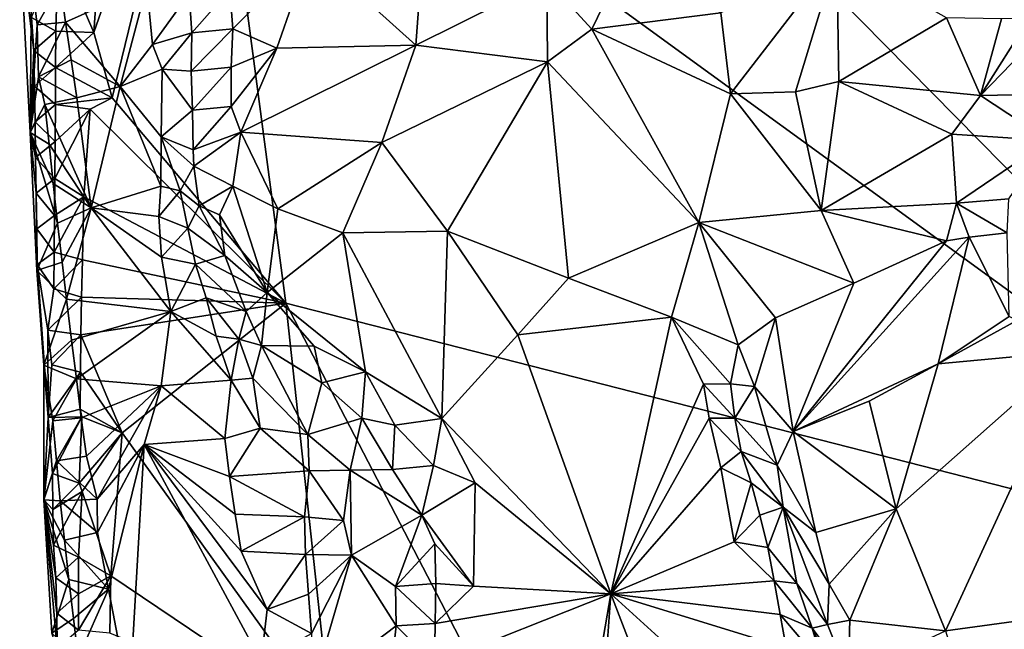
# Model space of a CAD drawing. Units: metres. Extents: x 27 to 29, y -10.7 to 8.7.
# Drawn here: x 27.4 to 28, y -3.2 to -2.8 of the extents above; entities that cross this region are included whole.
import ezdxf

# ---------------------------------------------------------------- set-up
doc = ezdxf.new("R2010")
doc.units = ezdxf.units.M

msp = doc.modelspace()

# ---------------------------------------------------------------- linework, layer by layer
at = {"layer": '3'}
for points in [[(28.1979, -3.14587, -1.42476), (27.46513, -2.11295, -1.41132), (27.65553, -1.22887, -1.41374)], [(28.1979, -3.14587, -1.42476), (27.65553, -1.22887, -1.41374), (28.16481, -2.12706, -1.42247)], [(27.47091, -2.4086, -1.41136), (27.46513, -2.11295, -1.41132), (28.1979, -3.14587, -1.42476)], [(27.48851, -2.63003, -1.41129), (27.47091, -2.4086, -1.41136), (28.1979, -3.14587, -1.42476)], [(27.42252, -2.81881, -1.41011), (27.43245, -2.67584, -1.41202), (27.48851, -2.63003, -1.41129)], [(27.43327, -2.85676, -1.41068), (27.42252, -2.81881, -1.41011), (27.48851, -2.63003, -1.41129)], [(27.53426, -2.97604, -1.41394), (27.43327, -2.85676, -1.41068), (27.48851, -2.63003, -1.41129)], [(27.53426, -2.97604, -1.41394), (27.48851, -2.63003, -1.41129), (28.1979, -3.14587, -1.42476)], [(27.42252, -2.81881, -1.41011), (27.4019, -2.77054, -1.40574), (27.43245, -2.67584, -1.41202)], [(27.54877, -2.77111, -1.17074), (27.6098, -2.82624, -1.14136), (27.61929, -2.69813, -1.16505)], [(27.61929, -2.69813, -1.16505), (27.6098, -2.82624, -1.14136), (27.68594, -2.78821, -1.12215)], [(27.68594, -2.78821, -1.12215), (27.712, -2.81684, -1.10707), (27.74209, -2.75477, -1.10716)], [(27.74209, -2.75477, -1.10716), (27.712, -2.81684, -1.10707), (27.78704, -2.80744, -1.07137)], [(27.38632, -2.78684, -1.2635), (27.37945, -2.76317, -1.3097), (27.38553, -2.87691, -1.28063)], [(27.38553, -2.87691, -1.28063), (27.37945, -2.76317, -1.3097), (27.38777, -2.8292, -1.37344)], [(27.37945, -2.76317, -1.3097), (27.38641, -2.80998, -1.37927), (27.38777, -2.8292, -1.37344)], [(27.40039, -2.81793, -1.4015), (27.38641, -2.80998, -1.37927), (27.4019, -2.77054, -1.40574)], [(27.40039, -2.81793, -1.4015), (27.4019, -2.77054, -1.40574), (27.42252, -2.81881, -1.41011)], [(27.50162, -2.79375, -1.19214), (27.50328, -2.81669, -1.18272), (27.54877, -2.77111, -1.17074)], [(27.54877, -2.77111, -1.17074), (27.50328, -2.81669, -1.18272), (27.529, -2.82783, -1.16368)], [(27.54877, -2.77111, -1.17074), (27.529, -2.82783, -1.16368), (27.6098, -2.82624, -1.14136)], [(27.78704, -2.80744, -1.07137), (27.79262, -2.85453, -1.06642), (27.85459, -2.77423, -1.03914)], [(27.85459, -2.77423, -1.03914), (27.79262, -2.85453, -1.06642), (27.8305, -2.85327, -1.04094)], [(27.8305, -2.85327, -1.04094), (27.85559, -2.84732, -1.02223), (27.85459, -2.77423, -1.03914)], [(27.85459, -2.77423, -1.03914), (27.85559, -2.84732, -1.02223), (27.91822, -2.81023, -0.99127)], [(27.38632, -2.78684, -1.2635), (27.38553, -2.87691, -1.28063), (27.38954, -2.8144, -1.26005)], [(27.38632, -2.78684, -1.2635), (27.38954, -2.8144, -1.26005), (27.40295, -2.79033, -1.24767)], [(27.40295, -2.79033, -1.24767), (27.38954, -2.8144, -1.26005), (27.40599, -2.81269, -1.2473)], [(27.40295, -2.79033, -1.24767), (27.40599, -2.81269, -1.2473), (27.45346, -2.79138, -1.24748)], [(27.45346, -2.79138, -1.24748), (27.40599, -2.81269, -1.2473), (27.4378, -2.85025, -1.24839)], [(27.45346, -2.79138, -1.24748), (27.4378, -2.85025, -1.24839), (27.45662, -2.82582, -1.24316)], [(27.45346, -2.79138, -1.24748), (27.45662, -2.82582, -1.24316), (27.47794, -2.79614, -1.2201)], [(27.68594, -2.78821, -1.12215), (27.6098, -2.82624, -1.14136), (27.68634, -2.83577, -1.11646)], [(27.68594, -2.78821, -1.12215), (27.68634, -2.83577, -1.11646), (27.712, -2.81684, -1.10707)], [(27.47794, -2.79614, -1.2201), (27.45662, -2.82582, -1.24316), (27.47959, -2.81893, -1.21071)], [(27.47794, -2.79614, -1.2201), (27.47959, -2.81893, -1.21071), (27.50162, -2.79375, -1.19214)], [(27.50162, -2.79375, -1.19214), (27.47959, -2.81893, -1.21071), (27.50328, -2.81669, -1.18272)], [(27.38777, -2.8292, -1.37344), (27.38641, -2.80998, -1.37927), (27.40039, -2.81793, -1.4015)], [(27.78704, -2.80744, -1.07137), (27.712, -2.81684, -1.10707), (27.79262, -2.85453, -1.06642)], [(27.85559, -2.84732, -1.02223), (27.93811, -2.85535, -0.96168), (27.91822, -2.81023, -0.99127)], [(27.91822, -2.81023, -0.99127), (27.93811, -2.85535, -0.96168), (27.95023, -2.81089, -0.96881)], [(27.95023, -2.81089, -0.96881), (27.93811, -2.85535, -0.96168), (27.96659, -2.8104, -0.95675)], [(27.93811, -2.85535, -0.96168), (27.9803, -2.81181, -0.94658), (27.96659, -2.8104, -0.95675)], [(27.38954, -2.8144, -1.26005), (27.38553, -2.87691, -1.28063), (27.39048, -2.84448, -1.25989)], [(27.38954, -2.8144, -1.26005), (27.39048, -2.84448, -1.25989), (27.40599, -2.81269, -1.2473)], [(27.40599, -2.81269, -1.2473), (27.39048, -2.84448, -1.25989), (27.40929, -2.83473, -1.24786)], [(27.40599, -2.81269, -1.2473), (27.40929, -2.83473, -1.24786), (27.4378, -2.85025, -1.24839)], [(27.93811, -2.85535, -0.96168), (28.02726, -2.85369, -0.8986), (27.9803, -2.81181, -0.94658)], [(27.40034, -2.83922, -1.40018), (27.38777, -2.8292, -1.37344), (27.40039, -2.81793, -1.4015)], [(27.40034, -2.83922, -1.40018), (27.40039, -2.81793, -1.4015), (27.42252, -2.81881, -1.41011)], [(27.43327, -2.85676, -1.41068), (27.40034, -2.83922, -1.40018), (27.42252, -2.81881, -1.41011)], [(27.47959, -2.81893, -1.21071), (27.45662, -2.82582, -1.24316), (27.46229, -2.84001, -1.24155)], [(27.46229, -2.84001, -1.24155), (27.47909, -2.84119, -1.20092), (27.47959, -2.81893, -1.21071)], [(27.47959, -2.81893, -1.21071), (27.47909, -2.84119, -1.20092), (27.50328, -2.81669, -1.18272)], [(27.47909, -2.84119, -1.20092), (27.5024, -2.83889, -1.17321), (27.50328, -2.81669, -1.18272)], [(27.50328, -2.81669, -1.18272), (27.5024, -2.83889, -1.17321), (27.529, -2.82783, -1.16368)], [(27.712, -2.81684, -1.10707), (27.68634, -2.83577, -1.11646), (27.77426, -2.92924, -1.0786)], [(27.712, -2.81684, -1.10707), (27.77426, -2.92924, -1.0786), (27.79262, -2.85453, -1.06642)], [(27.45662, -2.82582, -1.24316), (27.4378, -2.85025, -1.24839), (27.46229, -2.84001, -1.24155)], [(27.529, -2.82783, -1.16368), (27.50797, -2.87666, -1.15928), (27.6098, -2.82624, -1.14136)], [(27.6098, -2.82624, -1.14136), (27.50797, -2.87666, -1.15928), (27.58991, -2.88276, -1.13925)], [(27.6098, -2.82624, -1.14136), (27.58991, -2.88276, -1.13925), (27.68634, -2.83577, -1.11646)], [(27.38553, -2.87691, -1.28063), (27.38777, -2.8292, -1.37344), (27.3881, -2.84991, -1.37087)], [(27.3881, -2.84991, -1.37087), (27.38777, -2.8292, -1.37344), (27.40034, -2.83922, -1.40018)], [(27.5024, -2.83889, -1.17321), (27.5024, -2.86173, -1.16654), (27.529, -2.82783, -1.16368)], [(27.529, -2.82783, -1.16368), (27.5024, -2.86173, -1.16654), (27.50797, -2.87666, -1.15928)], [(27.4002, -2.86062, -1.39912), (27.3881, -2.84991, -1.37087), (27.40034, -2.83922, -1.40018)], [(27.40929, -2.83473, -1.24786), (27.39048, -2.84448, -1.25989), (27.41268, -2.85677, -1.24792)], [(27.4002, -2.86062, -1.39912), (27.40034, -2.83922, -1.40018), (27.43327, -2.85676, -1.41068)], [(27.40929, -2.83473, -1.24786), (27.41268, -2.85677, -1.24792), (27.4378, -2.85025, -1.24839)], [(27.47909, -2.84119, -1.20092), (27.47995, -2.86402, -1.19491), (27.5024, -2.83889, -1.17321)], [(27.5024, -2.83889, -1.17321), (27.47995, -2.86402, -1.19491), (27.5024, -2.86173, -1.16654)], [(27.62818, -2.93433, -1.13209), (27.68634, -2.83577, -1.11646), (27.58991, -2.88276, -1.13925)], [(27.68634, -2.83577, -1.11646), (27.62818, -2.93433, -1.13209), (27.69854, -2.96161, -1.11335)], [(27.68634, -2.83577, -1.11646), (27.69854, -2.96161, -1.11335), (27.77426, -2.92924, -1.0786)], [(27.39048, -2.84448, -1.25989), (27.38553, -2.87691, -1.28063), (27.39414, -2.86061, -1.25646)], [(27.39048, -2.84448, -1.25989), (27.39414, -2.86061, -1.25646), (27.41268, -2.85677, -1.24792)], [(27.46229, -2.84001, -1.24155), (27.4378, -2.85025, -1.24839), (27.46173, -2.87949, -1.24051)], [(27.46229, -2.84001, -1.24155), (27.46173, -2.87949, -1.24051), (27.47995, -2.86402, -1.19491)], [(27.47909, -2.84119, -1.20092), (27.46229, -2.84001, -1.24155), (27.47995, -2.86402, -1.19491)], [(27.38553, -2.87691, -1.28063), (27.3881, -2.84991, -1.37087), (27.38841, -2.87065, -1.36838)], [(27.38841, -2.87065, -1.36838), (27.3881, -2.84991, -1.37087), (27.4002, -2.86062, -1.39912)], [(27.41268, -2.85677, -1.24792), (27.42105, -2.92078, -1.24719), (27.4378, -2.85025, -1.24839)], [(27.42105, -2.92078, -1.24719), (27.46156, -2.90802, -1.24186), (27.4378, -2.85025, -1.24839)], [(27.4378, -2.85025, -1.24839), (27.46156, -2.90802, -1.24186), (27.46173, -2.87949, -1.24051)], [(27.8305, -2.85327, -1.04094), (27.84548, -2.92234, -1.03533), (27.85559, -2.84732, -1.02223)], [(27.85559, -2.84732, -1.02223), (27.84548, -2.92234, -1.03533), (27.92141, -2.87787, -0.97272)], [(27.93811, -2.85535, -0.96168), (27.85559, -2.84732, -1.02223), (27.92141, -2.87787, -0.97272)], [(27.77426, -2.92924, -1.0786), (27.84548, -2.92234, -1.03533), (27.79262, -2.85453, -1.06642)], [(27.79262, -2.85453, -1.06642), (27.84548, -2.92234, -1.03533), (27.8305, -2.85327, -1.04094)], [(27.93811, -2.85535, -0.96168), (27.92141, -2.87787, -0.97272), (27.9778, -2.88156, -0.93719)], [(27.93811, -2.85535, -0.96168), (27.9778, -2.88156, -0.93719), (28.02726, -2.85369, -0.8986)], [(27.39414, -2.86061, -1.25646), (27.38553, -2.87691, -1.28063), (27.39651, -2.88364, -1.25479)], [(27.40001, -2.8821, -1.39822), (27.38841, -2.87065, -1.36838), (27.4002, -2.86062, -1.39912)], [(27.41268, -2.85677, -1.24792), (27.39414, -2.86061, -1.25646), (27.42105, -2.92078, -1.24719)], [(27.39414, -2.86061, -1.25646), (27.39651, -2.88364, -1.25479), (27.42105, -2.92078, -1.24719)], [(27.40001, -2.8821, -1.39822), (27.4002, -2.86062, -1.39912), (27.42042, -2.86337, -1.41028)], [(27.42042, -2.86337, -1.41028), (27.4002, -2.86062, -1.39912), (27.43327, -2.85676, -1.41068)], [(27.53426, -2.97604, -1.41394), (27.42042, -2.86337, -1.41028), (27.43327, -2.85676, -1.41068)], [(27.47995, -2.86402, -1.19491), (27.48037, -2.88695, -1.19166), (27.5024, -2.86173, -1.16654)], [(27.5024, -2.86173, -1.16654), (27.48037, -2.88695, -1.19166), (27.50797, -2.87666, -1.15928)], [(27.39981, -2.90359, -1.39735), (27.40001, -2.8821, -1.39822), (27.42042, -2.86337, -1.41028)], [(27.41684, -2.91438, -1.40997), (27.39981, -2.90359, -1.39735), (27.42042, -2.86337, -1.41028)], [(27.53426, -2.97604, -1.41394), (27.41684, -2.91438, -1.40997), (27.42042, -2.86337, -1.41028)], [(27.47995, -2.86402, -1.19491), (27.46173, -2.87949, -1.24051), (27.48037, -2.88695, -1.19166)], [(27.38553, -2.87691, -1.28063), (27.38841, -2.87065, -1.36838), (27.3887, -2.89144, -1.36596)], [(27.3887, -2.89144, -1.36596), (27.38841, -2.87065, -1.36838), (27.40001, -2.8821, -1.39822)], [(27.38898, -2.91223, -1.36356), (27.38937, -2.95707, -1.27435), (27.38553, -2.87691, -1.28063)], [(27.38553, -2.87691, -1.28063), (27.39894, -2.90661, -1.25323), (27.39651, -2.88364, -1.25479)], [(27.38898, -2.91223, -1.36356), (27.38553, -2.87691, -1.28063), (27.3887, -2.89144, -1.36596)], [(27.38553, -2.87691, -1.28063), (27.38937, -2.95707, -1.27435), (27.40142, -2.92954, -1.25175)], [(27.39894, -2.90661, -1.25323), (27.38553, -2.87691, -1.28063), (27.40142, -2.92954, -1.25175)], [(27.48037, -2.88695, -1.19166), (27.48061, -2.89644, -1.19228), (27.50797, -2.87666, -1.15928)], [(27.48061, -2.89644, -1.19228), (27.5033, -2.90805, -1.16049), (27.50797, -2.87666, -1.15928)], [(27.5033, -2.90805, -1.16049), (27.52956, -2.92135, -1.14871), (27.50797, -2.87666, -1.15928)], [(27.52956, -2.92135, -1.14871), (27.58991, -2.88276, -1.13925), (27.50797, -2.87666, -1.15928)], [(27.92141, -2.87787, -0.97272), (27.84548, -2.92234, -1.03533), (27.92405, -2.91794, -0.98445)], [(27.9778, -2.88156, -0.93719), (27.92141, -2.87787, -0.97272), (27.92405, -2.91794, -0.98445)], [(27.39981, -2.90359, -1.39735), (27.3887, -2.89144, -1.36596), (27.40001, -2.8821, -1.39822)], [(27.39651, -2.88364, -1.25479), (27.39894, -2.90661, -1.25323), (27.42105, -2.92078, -1.24719)], [(27.46156, -2.90802, -1.24186), (27.47281, -2.91086, -1.22514), (27.46173, -2.87949, -1.24051)], [(27.47281, -2.91086, -1.22514), (27.48061, -2.89644, -1.19228), (27.46173, -2.87949, -1.24051)], [(27.46173, -2.87949, -1.24051), (27.48061, -2.89644, -1.19228), (27.48037, -2.88695, -1.19166)], [(27.58991, -2.88276, -1.13925), (27.52956, -2.92135, -1.14871), (27.56728, -2.93531, -1.14154)], [(27.56728, -2.93531, -1.14154), (27.62818, -2.93433, -1.13209), (27.58991, -2.88276, -1.13925)], [(27.9778, -2.88156, -0.93719), (27.92405, -2.91794, -0.98445), (27.95442, -2.91538, -0.96648)], [(27.39981, -2.90359, -1.39735), (27.38898, -2.91223, -1.36356), (27.3887, -2.89144, -1.36596)], [(27.48061, -2.89644, -1.19228), (27.47281, -2.91086, -1.22514), (27.48386, -2.91957, -1.19112)], [(27.48061, -2.89644, -1.19228), (27.48386, -2.91957, -1.19112), (27.5033, -2.90805, -1.16049)], [(27.39962, -2.92508, -1.39647), (27.38898, -2.91223, -1.36356), (27.39981, -2.90359, -1.39735)], [(27.39894, -2.90661, -1.25323), (27.40142, -2.92954, -1.25175), (27.42105, -2.92078, -1.24719)], [(27.39962, -2.92508, -1.39647), (27.39981, -2.90359, -1.39735), (27.41684, -2.91438, -1.40997)], [(27.38937, -2.95707, -1.27435), (27.38898, -2.91223, -1.36356), (27.38933, -2.93291, -1.36093)], [(27.38933, -2.93291, -1.36093), (27.38898, -2.91223, -1.36356), (27.39962, -2.92508, -1.39647)], [(27.46156, -2.90802, -1.24186), (27.42105, -2.92078, -1.24719), (27.46028, -2.92565, -1.24353)], [(27.46156, -2.90802, -1.24186), (27.46028, -2.92565, -1.24353), (27.47281, -2.91086, -1.22514)], [(27.47281, -2.91086, -1.22514), (27.46028, -2.92565, -1.24353), (27.47716, -2.93259, -1.22756)], [(27.47281, -2.91086, -1.22514), (27.47716, -2.93259, -1.22756), (27.48386, -2.91957, -1.19112)], [(27.49556, -2.9247, -1.16736), (27.5033, -2.90805, -1.16049), (27.48386, -2.91957, -1.19112)], [(27.5033, -2.90805, -1.16049), (27.49556, -2.9247, -1.16736), (27.52329, -2.96999, -1.16018)], [(27.5033, -2.90805, -1.16049), (27.52329, -2.96999, -1.16018), (27.52956, -2.92135, -1.14871)], [(27.39949, -2.94647, -1.39537), (27.39962, -2.92508, -1.39647), (27.41684, -2.91438, -1.40997)], [(27.41591, -2.95085, -1.40984), (27.39949, -2.94647, -1.39537), (27.41684, -2.91438, -1.40997)], [(27.41591, -2.95085, -1.40984), (27.41684, -2.91438, -1.40997), (27.53426, -2.97604, -1.41394)], [(27.92405, -2.91794, -0.98445), (27.84548, -2.92234, -1.03533), (27.91823, -2.93988, -0.99317)], [(27.92405, -2.91794, -0.98445), (27.91823, -2.93988, -0.99317), (27.93144, -2.93784, -0.9818)], [(27.92405, -2.91794, -0.98445), (27.95354, -2.93524, -0.96388), (27.95442, -2.91538, -0.96648)], [(27.92405, -2.91794, -0.98445), (27.93144, -2.93784, -0.9818), (27.95354, -2.93524, -0.96388)], [(27.39949, -2.94647, -1.39537), (27.38933, -2.93291, -1.36093), (27.39962, -2.92508, -1.39647)], [(27.40142, -2.92954, -1.25175), (27.40407, -2.95228, -1.25059), (27.42105, -2.92078, -1.24719)], [(27.40407, -2.95228, -1.25059), (27.4066, -2.97386, -1.24929), (27.42105, -2.92078, -1.24719)], [(27.42105, -2.92078, -1.24719), (27.4066, -2.97386, -1.24929), (27.46733, -2.98094, -1.24543)], [(27.46028, -2.92565, -1.24353), (27.42105, -2.92078, -1.24719), (27.46187, -2.94939, -1.24487)], [(27.46187, -2.94939, -1.24487), (27.42105, -2.92078, -1.24719), (27.46733, -2.98094, -1.24543)], [(27.48386, -2.91957, -1.19112), (27.47716, -2.93259, -1.22756), (27.49879, -2.94839, -1.17041)], [(27.48386, -2.91957, -1.19112), (27.49879, -2.94839, -1.17041), (27.49556, -2.9247, -1.16736)], [(27.49556, -2.9247, -1.16736), (27.49879, -2.94839, -1.17041), (27.52329, -2.96999, -1.16018)], [(27.52956, -2.92135, -1.14871), (27.52329, -2.96999, -1.16018), (27.56728, -2.93531, -1.14154)], [(27.77426, -2.92924, -1.0786), (27.86433, -2.96451, -1.03294), (27.84548, -2.92234, -1.03533)], [(27.84548, -2.92234, -1.03533), (27.86433, -2.96451, -1.03294), (27.91823, -2.93988, -0.99317)], [(27.40142, -2.92954, -1.25175), (27.38937, -2.95707, -1.27435), (27.40407, -2.95228, -1.25059)], [(27.46028, -2.92565, -1.24353), (27.46187, -2.94939, -1.24487), (27.47716, -2.93259, -1.22756)], [(27.69854, -2.96161, -1.11335), (27.75841, -2.98426, -1.09365), (27.77426, -2.92924, -1.0786)], [(27.77426, -2.92924, -1.0786), (27.75841, -2.98426, -1.09365), (27.79714, -3.00036, -1.07749)], [(27.77426, -2.92924, -1.0786), (27.79714, -3.00036, -1.07749), (27.81885, -2.98458, -1.06122)], [(27.86433, -2.96451, -1.03294), (27.77426, -2.92924, -1.0786), (27.81885, -2.98458, -1.06122)], [(27.38937, -2.95707, -1.27435), (27.38933, -2.93291, -1.36093), (27.38952, -2.95365, -1.35842)], [(27.38952, -2.95365, -1.35842), (27.38933, -2.93291, -1.36093), (27.39949, -2.94647, -1.39537)], [(27.47716, -2.93259, -1.22756), (27.46187, -2.94939, -1.24487), (27.48164, -2.95339, -1.23206)], [(27.47716, -2.93259, -1.22756), (27.48164, -2.95339, -1.23206), (27.49879, -2.94839, -1.17041)], [(27.56728, -2.93531, -1.14154), (27.52329, -2.96999, -1.16018), (27.58046, -3.01602, -1.15421)], [(27.56728, -2.93531, -1.14154), (27.62496, -3.04318, -1.14458), (27.62818, -2.93433, -1.13209)], [(27.56728, -2.93531, -1.14154), (27.58046, -3.01602, -1.15421), (27.62496, -3.04318, -1.14458)], [(27.62818, -2.93433, -1.13209), (27.62496, -3.04318, -1.14458), (27.66905, -2.99456, -1.12518)], [(27.69854, -2.96161, -1.11335), (27.62818, -2.93433, -1.13209), (27.66905, -2.99456, -1.12518)], [(27.93144, -2.93784, -0.9818), (27.9547, -2.98377, -0.93139), (27.95354, -2.93524, -0.96388)], [(27.91823, -2.93988, -0.99317), (27.82908, -3.05067, -1.03468), (27.93144, -2.93784, -0.9818)], [(27.82908, -3.05067, -1.03468), (27.91338, -3.01141, -0.9687), (27.93144, -2.93784, -0.9818)], [(27.86433, -2.96451, -1.03294), (27.82908, -3.05067, -1.03468), (27.91823, -2.93988, -0.99317)], [(27.93144, -2.93784, -0.9818), (27.91338, -3.01141, -0.9687), (27.9547, -2.98377, -0.93139)], [(27.39939, -2.96782, -1.3942), (27.38952, -2.95365, -1.35842), (27.39949, -2.94647, -1.39537)], [(27.39939, -2.96782, -1.3942), (27.39949, -2.94647, -1.39537), (27.41591, -2.95085, -1.40984)], [(27.40407, -2.95228, -1.25059), (27.38937, -2.95707, -1.27435), (27.4066, -2.97386, -1.24929)], [(27.39593, -3.04257, -1.3886), (27.38937, -2.95707, -1.27435), (27.38952, -2.95365, -1.35842)], [(27.39593, -3.04257, -1.3886), (27.38952, -2.95365, -1.35842), (27.39574, -2.99175, -1.39341)], [(27.39574, -2.99175, -1.39341), (27.38952, -2.95365, -1.35842), (27.39939, -2.96782, -1.3942)], [(27.41547, -2.97271, -1.40976), (27.39939, -2.96782, -1.3942), (27.41591, -2.95085, -1.40984)], [(27.41547, -2.97271, -1.40976), (27.41591, -2.95085, -1.40984), (27.53426, -2.97604, -1.41394)], [(27.46187, -2.94939, -1.24487), (27.46733, -2.98094, -1.24543), (27.48164, -2.95339, -1.23206)], [(27.48164, -2.95339, -1.23206), (27.46733, -2.98094, -1.24543), (27.48782, -2.97306, -1.23712)], [(27.49879, -2.94839, -1.17041), (27.48164, -2.95339, -1.23206), (27.51113, -2.98092, -1.17994)], [(27.48164, -2.95339, -1.23206), (27.48782, -2.97306, -1.23712), (27.51113, -2.98092, -1.17994)], [(27.49879, -2.94839, -1.17041), (27.51113, -2.98092, -1.17994), (27.52329, -2.96999, -1.16018)], [(27.38937, -2.95707, -1.27435), (27.39593, -3.04257, -1.3886), (27.3934, -3.01216, -1.26671)], [(27.38937, -2.95707, -1.27435), (27.3934, -3.01216, -1.26671), (27.4066, -2.97386, -1.24929)], [(27.69854, -2.96161, -1.11335), (27.66905, -2.99456, -1.12518), (27.75841, -2.98426, -1.09365)], [(27.81885, -2.98458, -1.06122), (27.82908, -3.05067, -1.03468), (27.86433, -2.96451, -1.03294)], [(27.39574, -2.99175, -1.39341), (27.39939, -2.96782, -1.3942), (27.41547, -2.97271, -1.40976)], [(27.51113, -2.98092, -1.17994), (27.52011, -3.00079, -1.18796), (27.52329, -2.96999, -1.16018)], [(27.52329, -2.96999, -1.16018), (27.52011, -3.00079, -1.18796), (27.55075, -3.00117, -1.16166)], [(27.52329, -2.96999, -1.16018), (27.55075, -3.00117, -1.16166), (27.58046, -3.01602, -1.15421)], [(27.4066, -2.97386, -1.24929), (27.3934, -3.01216, -1.26671), (27.40963, -2.99754, -1.24883)], [(27.41505, -2.99452, -1.40958), (27.39574, -2.99175, -1.39341), (27.41547, -2.97271, -1.40976)], [(27.4066, -2.97386, -1.24929), (27.40963, -2.99754, -1.24883), (27.46733, -2.98094, -1.24543)], [(27.41505, -2.99452, -1.40958), (27.41547, -2.97271, -1.40976), (27.53426, -2.97604, -1.41394)], [(27.43897, -3.05156, -1.41194), (27.41505, -2.99452, -1.40958), (27.53426, -2.97604, -1.41394)], [(27.43897, -3.05156, -1.41194), (27.53426, -2.97604, -1.41394), (27.5607, -3.22099, -1.41416)], [(27.46733, -2.98094, -1.24543), (27.49374, -2.99527, -1.24127), (27.48782, -2.97306, -1.23712)], [(27.48782, -2.97306, -1.23712), (27.49374, -2.99527, -1.24127), (27.50688, -2.99704, -1.21795)], [(27.51113, -2.98092, -1.17994), (27.48782, -2.97306, -1.23712), (27.50688, -2.99704, -1.21795)], [(27.5607, -3.22099, -1.41416), (27.53426, -2.97604, -1.41394), (27.83709, -3.55957, -1.42048)], [(27.83709, -3.55957, -1.42048), (27.53426, -2.97604, -1.41394), (28.1979, -3.14587, -1.42476)], [(27.40963, -2.99754, -1.24883), (27.41239, -3.02018, -1.24808), (27.46733, -2.98094, -1.24543)], [(27.46733, -2.98094, -1.24543), (27.41239, -3.02018, -1.24808), (27.4618, -3.02423, -1.24884)], [(27.46733, -2.98094, -1.24543), (27.4618, -3.02423, -1.24884), (27.50249, -3.0209, -1.24296)], [(27.49374, -2.99527, -1.24127), (27.46733, -2.98094, -1.24543), (27.50249, -3.0209, -1.24296)], [(27.51113, -2.98092, -1.17994), (27.50688, -2.99704, -1.21795), (27.52011, -3.00079, -1.18796)], [(27.66905, -2.99456, -1.12518), (27.72311, -3.14511, -1.14379), (27.75841, -2.98426, -1.09365)], [(27.75841, -2.98426, -1.09365), (27.72311, -3.14511, -1.14379), (27.77692, -3.02324, -1.0961)], [(27.75841, -2.98426, -1.09365), (27.77692, -3.02324, -1.0961), (27.79273, -3.02295, -1.08372)], [(27.79714, -3.00036, -1.07749), (27.75841, -2.98426, -1.09365), (27.79273, -3.02295, -1.08372)], [(27.79714, -3.00036, -1.07749), (27.80672, -3.02456, -1.06517), (27.81885, -2.98458, -1.06122)], [(27.80672, -3.02456, -1.06517), (27.82908, -3.05067, -1.03468), (27.81885, -2.98458, -1.06122)], [(27.9547, -2.98377, -0.93139), (27.91338, -3.01141, -0.9687), (27.95923, -2.98611, -0.92557)], [(27.95923, -2.98611, -0.92557), (27.91338, -3.01141, -0.9687), (27.99249, -3.00393, -0.88857)], [(27.39593, -3.04257, -1.3886), (27.39574, -2.99175, -1.39341), (27.39823, -3.01192, -1.3949)], [(27.39823, -3.01192, -1.3949), (27.39574, -2.99175, -1.39341), (27.41505, -2.99452, -1.40958)], [(27.40963, -2.99754, -1.24883), (27.3934, -3.01216, -1.26671), (27.41239, -3.02018, -1.24808)], [(27.41472, -3.01621, -1.40915), (27.39823, -3.01192, -1.3949), (27.41505, -2.99452, -1.40958)], [(27.41472, -3.01621, -1.40915), (27.41505, -2.99452, -1.40958), (27.43897, -3.05156, -1.41194)], [(27.49374, -2.99527, -1.24127), (27.50249, -3.0209, -1.24296), (27.50688, -2.99704, -1.21795)], [(27.50688, -2.99704, -1.21795), (27.50249, -3.0209, -1.24296), (27.51495, -3.01968, -1.23107)], [(27.50688, -2.99704, -1.21795), (27.51495, -3.01968, -1.23107), (27.52011, -3.00079, -1.18796)], [(27.62496, -3.04318, -1.14458), (27.72311, -3.14511, -1.14379), (27.66905, -2.99456, -1.12518)], [(27.52011, -3.00079, -1.18796), (27.51495, -3.01968, -1.23107), (27.54705, -3.05244, -1.22631)], [(27.52011, -3.00079, -1.18796), (27.54705, -3.05244, -1.22631), (27.55509, -3.02236, -1.16447)], [(27.55075, -3.00117, -1.16166), (27.52011, -3.00079, -1.18796), (27.55509, -3.02236, -1.16447)], [(27.55075, -3.00117, -1.16166), (27.55509, -3.02236, -1.16447), (27.58046, -3.01602, -1.15421)], [(27.79273, -3.02295, -1.08372), (27.80672, -3.02456, -1.06517), (27.79714, -3.00036, -1.07749)], [(27.91338, -3.01141, -0.9687), (27.88904, -3.09561, -0.99957), (27.99249, -3.00393, -0.88857)], [(27.99249, -3.00393, -0.88857), (27.88904, -3.09561, -0.99957), (27.91775, -3.16647, -0.97827)], [(27.91775, -3.16647, -0.97827), (28.07103, -3.1457, -0.81586), (27.99249, -3.00393, -0.88857)], [(27.3934, -3.01216, -1.26671), (27.39593, -3.04257, -1.3886), (27.3935, -3.09033, -1.28192)], [(27.3934, -3.01216, -1.26671), (27.3935, -3.09033, -1.28192), (27.39875, -3.04449, -1.25954)], [(27.3934, -3.01216, -1.26671), (27.39875, -3.04449, -1.25954), (27.41239, -3.02018, -1.24808)], [(27.39593, -3.04257, -1.3886), (27.39823, -3.01192, -1.3949), (27.41472, -3.01621, -1.40915)], [(27.41452, -3.03771, -1.40829), (27.39593, -3.04257, -1.3886), (27.41472, -3.01621, -1.40915)], [(27.41452, -3.03771, -1.40829), (27.41472, -3.01621, -1.40915), (27.43897, -3.05156, -1.41194)], [(27.58046, -3.01602, -1.15421), (27.55509, -3.02236, -1.16447), (27.57837, -3.04298, -1.16351)], [(27.57837, -3.04298, -1.16351), (27.59758, -3.04711, -1.16249), (27.58046, -3.01602, -1.15421)], [(27.58046, -3.01602, -1.15421), (27.59758, -3.04711, -1.16249), (27.62496, -3.04318, -1.14458)], [(27.87328, -3.03302, -1.00402), (27.91338, -3.01141, -0.9687), (27.82908, -3.05067, -1.03468)], [(27.87328, -3.03302, -1.00402), (27.88904, -3.09561, -0.99957), (27.91338, -3.01141, -0.9687)], [(27.41239, -3.02018, -1.24808), (27.39875, -3.04449, -1.25954), (27.41528, -3.04269, -1.24742)], [(27.41239, -3.02018, -1.24808), (27.41528, -3.04269, -1.24742), (27.4618, -3.02423, -1.24884)], [(27.4618, -3.02423, -1.24884), (27.49876, -3.05476, -1.25214), (27.50249, -3.0209, -1.24296)], [(27.50249, -3.0209, -1.24296), (27.49876, -3.05476, -1.25214), (27.51935, -3.04869, -1.24579)], [(27.50249, -3.0209, -1.24296), (27.51935, -3.04869, -1.24579), (27.51495, -3.01968, -1.23107)], [(27.51495, -3.01968, -1.23107), (27.51935, -3.04869, -1.24579), (27.54705, -3.05244, -1.22631)], [(27.55509, -3.02236, -1.16447), (27.54705, -3.05244, -1.22631), (27.57837, -3.04298, -1.16351)], [(27.41528, -3.04269, -1.24742), (27.41828, -3.06508, -1.24695), (27.4618, -3.02423, -1.24884)], [(27.4618, -3.02423, -1.24884), (27.41828, -3.06508, -1.24695), (27.42456, -3.09006, -1.24572)], [(27.45176, -3.05834, -1.24914), (27.4618, -3.02423, -1.24884), (27.42456, -3.09006, -1.24572)], [(27.4618, -3.02423, -1.24884), (27.45176, -3.05834, -1.24914), (27.49876, -3.05476, -1.25214)], [(27.77692, -3.02324, -1.0961), (27.72311, -3.14511, -1.14379), (27.78029, -3.04298, -1.10108)], [(27.79273, -3.02295, -1.08372), (27.77692, -3.02324, -1.0961), (27.79528, -3.04301, -1.08734)], [(27.77692, -3.02324, -1.0961), (27.78029, -3.04298, -1.10108), (27.79528, -3.04301, -1.08734)], [(27.79273, -3.02295, -1.08372), (27.79528, -3.04301, -1.08734), (27.80672, -3.02456, -1.06517)], [(27.80672, -3.02456, -1.06517), (27.79528, -3.04301, -1.08734), (27.81991, -3.07022, -1.04829)], [(27.80672, -3.02456, -1.06517), (27.81991, -3.07022, -1.04829), (27.82908, -3.05067, -1.03468)], [(27.87328, -3.03302, -1.00402), (27.82908, -3.05067, -1.03468), (27.88904, -3.09561, -0.99957)], [(27.41562, -3.04219, -1.409), (27.39593, -3.04257, -1.3886), (27.41452, -3.03771, -1.40829)], [(27.41562, -3.04219, -1.409), (27.41452, -3.03771, -1.40829), (27.43897, -3.05156, -1.41194)], [(27.3935, -3.09033, -1.28192), (27.39593, -3.04257, -1.3886), (27.39856, -3.07505, -1.38936)], [(27.39875, -3.04449, -1.25954), (27.3935, -3.09033, -1.28192), (27.40082, -3.06782, -1.25733)], [(27.39856, -3.07505, -1.38936), (27.39593, -3.04257, -1.3886), (27.41562, -3.04219, -1.409)], [(27.41404, -3.08081, -1.40682), (27.39856, -3.07505, -1.38936), (27.41562, -3.04219, -1.409)], [(27.39875, -3.04449, -1.25954), (27.40082, -3.06782, -1.25733), (27.41528, -3.04269, -1.24742)], [(27.41528, -3.04269, -1.24742), (27.40082, -3.06782, -1.25733), (27.41828, -3.06508, -1.24695)], [(27.41404, -3.08081, -1.40682), (27.41562, -3.04219, -1.409), (27.43897, -3.05156, -1.41194)], [(27.54705, -3.05244, -1.22631), (27.57159, -3.07317, -1.21588), (27.57837, -3.04298, -1.16351)], [(27.57837, -3.04298, -1.16351), (27.57159, -3.07317, -1.21588), (27.59621, -3.07286, -1.18419)], [(27.57837, -3.04298, -1.16351), (27.59621, -3.07286, -1.18419), (27.59758, -3.04711, -1.16249)], [(27.59758, -3.04711, -1.16249), (27.61997, -3.07046, -1.15889), (27.62496, -3.04318, -1.14458)], [(27.62496, -3.04318, -1.14458), (27.61997, -3.07046, -1.15889), (27.6443, -3.08052, -1.1502)], [(27.62496, -3.04318, -1.14458), (27.6443, -3.08052, -1.1502), (27.72311, -3.14511, -1.14379)], [(27.78029, -3.04298, -1.10108), (27.72311, -3.14511, -1.14379), (27.78716, -3.07176, -1.11007)], [(27.78029, -3.04298, -1.10108), (27.78716, -3.07176, -1.11007), (27.79883, -3.06226, -1.09382)], [(27.79528, -3.04301, -1.08734), (27.78029, -3.04298, -1.10108), (27.79883, -3.06226, -1.09382)], [(27.79528, -3.04301, -1.08734), (27.79883, -3.06226, -1.09382), (27.81991, -3.07022, -1.04829)], [(27.49876, -3.05476, -1.25214), (27.50144, -3.0768, -1.25756), (27.51935, -3.04869, -1.24579)], [(27.51935, -3.04869, -1.24579), (27.50144, -3.0768, -1.25756), (27.54768, -3.07363, -1.242)], [(27.54705, -3.05244, -1.22631), (27.51935, -3.04869, -1.24579), (27.54768, -3.07363, -1.242)], [(27.59758, -3.04711, -1.16249), (27.59621, -3.07286, -1.18419), (27.61997, -3.07046, -1.15889)], [(27.81991, -3.07022, -1.04829), (27.84222, -3.10939, -1.03453), (27.82908, -3.05067, -1.03468)], [(27.82908, -3.05067, -1.03468), (27.84222, -3.10939, -1.03453), (27.88904, -3.09561, -0.99957)], [(27.41579, -3.08551, -1.40835), (27.41404, -3.08081, -1.40682), (27.43897, -3.05156, -1.41194)], [(27.43247, -3.13456, -1.41118), (27.41579, -3.08551, -1.40835), (27.43897, -3.05156, -1.41194)], [(27.5607, -3.22099, -1.41416), (27.43247, -3.13456, -1.41118), (27.43897, -3.05156, -1.41194)], [(27.49876, -3.05476, -1.25214), (27.45176, -3.05834, -1.24914), (27.50144, -3.0768, -1.25756)], [(27.54705, -3.05244, -1.22631), (27.54768, -3.07363, -1.242), (27.57159, -3.07317, -1.21588)], [(27.42473, -3.10938, -1.24681), (27.45176, -3.05834, -1.24914), (27.42456, -3.09006, -1.24572)], [(27.45176, -3.05834, -1.24914), (27.42473, -3.10938, -1.24681), (27.43117, -3.1423, -1.24712)], [(27.44339, -3.20616, -1.24826), (27.45176, -3.05834, -1.24914), (27.43117, -3.1423, -1.24712)], [(27.45176, -3.05834, -1.24914), (27.44339, -3.20616, -1.24826), (27.51986, -3.18421, -1.26196)], [(27.50469, -3.09874, -1.25914), (27.45176, -3.05834, -1.24914), (27.50831, -3.1203, -1.26061)], [(27.50831, -3.1203, -1.26061), (27.45176, -3.05834, -1.24914), (27.52336, -3.15413, -1.26274)], [(27.45176, -3.05834, -1.24914), (27.51986, -3.18421, -1.26196), (27.52336, -3.15413, -1.26274)], [(27.45176, -3.05834, -1.24914), (27.50469, -3.09874, -1.25914), (27.50144, -3.0768, -1.25756)], [(27.79883, -3.06226, -1.09382), (27.78716, -3.07176, -1.11007), (27.80463, -3.08062, -1.10095)], [(27.79883, -3.06226, -1.09382), (27.80463, -3.08062, -1.10095), (27.82331, -3.09462, -1.06294)], [(27.81991, -3.07022, -1.04829), (27.79883, -3.06226, -1.09382), (27.82331, -3.09462, -1.06294)], [(27.3935, -3.09033, -1.28192), (27.40304, -3.091, -1.2554), (27.40082, -3.06782, -1.25733)], [(27.41828, -3.06508, -1.24695), (27.40082, -3.06782, -1.25733), (27.42456, -3.09006, -1.24572)], [(27.40082, -3.06782, -1.25733), (27.40304, -3.091, -1.2554), (27.42456, -3.09006, -1.24572)], [(27.50144, -3.0768, -1.25756), (27.54513, -3.10038, -1.25604), (27.54768, -3.07363, -1.242)], [(27.54513, -3.10038, -1.25604), (27.56766, -3.10246, -1.25026), (27.54768, -3.07363, -1.242)], [(27.54768, -3.07363, -1.242), (27.56766, -3.10246, -1.25026), (27.57159, -3.07317, -1.21588)], [(27.56766, -3.10246, -1.25026), (27.57233, -3.12255, -1.23317), (27.57159, -3.07317, -1.21588)], [(27.57159, -3.07317, -1.21588), (27.61326, -3.09933, -1.17476), (27.59621, -3.07286, -1.18419)], [(27.57233, -3.12255, -1.23317), (27.61326, -3.09933, -1.17476), (27.57159, -3.07317, -1.21588)], [(27.59621, -3.07286, -1.18419), (27.61326, -3.09933, -1.17476), (27.61997, -3.07046, -1.15889)], [(27.61326, -3.09933, -1.17476), (27.6443, -3.08052, -1.1502), (27.61997, -3.07046, -1.15889)], [(27.78716, -3.07176, -1.11007), (27.72311, -3.14511, -1.14379), (27.79488, -3.11478, -1.12115)], [(27.78716, -3.07176, -1.11007), (27.79488, -3.11478, -1.12115), (27.80463, -3.08062, -1.10095)], [(27.81991, -3.07022, -1.04829), (27.82331, -3.09462, -1.06294), (27.84222, -3.10939, -1.03453)], [(27.39876, -3.09597, -1.38723), (27.3935, -3.09033, -1.28192), (27.39856, -3.07505, -1.38936)], [(27.39876, -3.09597, -1.38723), (27.39856, -3.07505, -1.38936), (27.41404, -3.08081, -1.40682)], [(27.50469, -3.09874, -1.25914), (27.54513, -3.10038, -1.25604), (27.50144, -3.0768, -1.25756)], [(27.41579, -3.08551, -1.40835), (27.39876, -3.09597, -1.38723), (27.41404, -3.08081, -1.40682)], [(27.6443, -3.08052, -1.1502), (27.61326, -3.09933, -1.17476), (27.6432, -3.14058, -1.16118)], [(27.6432, -3.14058, -1.16118), (27.72311, -3.14511, -1.14379), (27.6443, -3.08052, -1.1502)], [(27.79488, -3.11478, -1.12115), (27.8098, -3.09929, -1.1071), (27.80463, -3.08062, -1.10095)], [(27.8098, -3.09929, -1.1071), (27.82331, -3.09462, -1.06294), (27.80463, -3.08062, -1.10095)], [(27.3935, -3.09033, -1.28192), (27.39876, -3.09597, -1.38723), (27.39909, -3.11668, -1.38467)], [(27.3935, -3.09033, -1.28192), (27.39909, -3.11668, -1.38467), (27.40049, -3.13582, -1.37868)], [(27.40304, -3.091, -1.2554), (27.3935, -3.09033, -1.28192), (27.40555, -3.1139, -1.25397)], [(27.39812, -3.1679, -1.27512), (27.3935, -3.09033, -1.28192), (27.4012, -3.17692, -1.37282)], [(27.3935, -3.09033, -1.28192), (27.40049, -3.13582, -1.37868), (27.40097, -3.15634, -1.37568)], [(27.3935, -3.09033, -1.28192), (27.40097, -3.15634, -1.37568), (27.4012, -3.17692, -1.37282)], [(27.3935, -3.09033, -1.28192), (27.39812, -3.1679, -1.27512), (27.40801, -3.1367, -1.25212)], [(27.40555, -3.1139, -1.25397), (27.3935, -3.09033, -1.28192), (27.40801, -3.1367, -1.25212)], [(27.39909, -3.11668, -1.38467), (27.39876, -3.09597, -1.38723), (27.41579, -3.08551, -1.40835)], [(27.41367, -3.12376, -1.40501), (27.39909, -3.11668, -1.38467), (27.41579, -3.08551, -1.40835)], [(27.40304, -3.091, -1.2554), (27.42473, -3.10938, -1.24681), (27.42456, -3.09006, -1.24572)], [(27.40304, -3.091, -1.2554), (27.40555, -3.1139, -1.25397), (27.42473, -3.10938, -1.24681)], [(27.41367, -3.12376, -1.40501), (27.41579, -3.08551, -1.40835), (27.43247, -3.13456, -1.41118)], [(27.8098, -3.09929, -1.1071), (27.81446, -3.11821, -1.11257), (27.82331, -3.09462, -1.06294)], [(27.82331, -3.09462, -1.06294), (27.81446, -3.11821, -1.11257), (27.8313, -3.13903, -1.09919)], [(27.82331, -3.09462, -1.06294), (27.8313, -3.13903, -1.09919), (27.8491, -3.16285, -1.04849)], [(27.84222, -3.10939, -1.03453), (27.82331, -3.09462, -1.06294), (27.85014, -3.13947, -1.03285)], [(27.82331, -3.09462, -1.06294), (27.8491, -3.16285, -1.04849), (27.85014, -3.13947, -1.03285)], [(27.84222, -3.10939, -1.03453), (27.85014, -3.13947, -1.03285), (27.88904, -3.09561, -0.99957)], [(27.85014, -3.13947, -1.03285), (27.86201, -3.16027, -1.02535), (27.88904, -3.09561, -0.99957)], [(27.86201, -3.16027, -1.02535), (27.91775, -3.16647, -0.97827), (27.88904, -3.09561, -0.99957)], [(27.50469, -3.09874, -1.25914), (27.50831, -3.1203, -1.26061), (27.54513, -3.10038, -1.25604)], [(27.54513, -3.10038, -1.25604), (27.50831, -3.1203, -1.26061), (27.54569, -3.12217, -1.25766)], [(27.54513, -3.10038, -1.25604), (27.54569, -3.12217, -1.25766), (27.56766, -3.10246, -1.25026)], [(27.56766, -3.10246, -1.25026), (27.54569, -3.12217, -1.25766), (27.57233, -3.12255, -1.23317)], [(27.61326, -3.09933, -1.17476), (27.57233, -3.12255, -1.23317), (27.59786, -3.14084, -1.19164)], [(27.61326, -3.09933, -1.17476), (27.59786, -3.14084, -1.19164), (27.62074, -3.11598, -1.16898)], [(27.61326, -3.09933, -1.17476), (27.62074, -3.11598, -1.16898), (27.6432, -3.14058, -1.16118)], [(27.81446, -3.11821, -1.11257), (27.8098, -3.09929, -1.1071), (27.79488, -3.11478, -1.12115)], [(27.42473, -3.10938, -1.24681), (27.40555, -3.1139, -1.25397), (27.43117, -3.1423, -1.24712)], [(27.40555, -3.1139, -1.25397), (27.40801, -3.1367, -1.25212), (27.43117, -3.1423, -1.24712)], [(27.40049, -3.13582, -1.37868), (27.39909, -3.11668, -1.38467), (27.41367, -3.12376, -1.40501)], [(27.62074, -3.11598, -1.16898), (27.59786, -3.14084, -1.19164), (27.62132, -3.13903, -1.16807)], [(27.62074, -3.11598, -1.16898), (27.62132, -3.13903, -1.16807), (27.6432, -3.14058, -1.16118)], [(27.79488, -3.11478, -1.12115), (27.72311, -3.14511, -1.14379), (27.8181, -3.13755, -1.11736)], [(27.81446, -3.11821, -1.11257), (27.79488, -3.11478, -1.12115), (27.8181, -3.13755, -1.11736)], [(27.81446, -3.11821, -1.11257), (27.8181, -3.13755, -1.11736), (27.8313, -3.13903, -1.09919)], [(27.41361, -3.14505, -1.40368), (27.40049, -3.13582, -1.37868), (27.41367, -3.12376, -1.40501)], [(27.41361, -3.14505, -1.40368), (27.41367, -3.12376, -1.40501), (27.43247, -3.13456, -1.41118)], [(27.50831, -3.1203, -1.26061), (27.52336, -3.15413, -1.26274), (27.54569, -3.12217, -1.25766)], [(27.54569, -3.12217, -1.25766), (27.52336, -3.15413, -1.26274), (27.54735, -3.1453, -1.25605)], [(27.54569, -3.12217, -1.25766), (27.54735, -3.1453, -1.25605), (27.57233, -3.12255, -1.23317)], [(27.54735, -3.1453, -1.25605), (27.5491, -3.16815, -1.255), (27.57233, -3.12255, -1.23317)], [(27.5491, -3.16815, -1.255), (27.54952, -3.20056, -1.25217), (27.57233, -3.12255, -1.23317)], [(27.57233, -3.12255, -1.23317), (27.54952, -3.20056, -1.25217), (27.59831, -3.16371, -1.18756)], [(27.59786, -3.14084, -1.19164), (27.57233, -3.12255, -1.23317), (27.59831, -3.16371, -1.18756)], [(27.40801, -3.1367, -1.25212), (27.39812, -3.1679, -1.27512), (27.41073, -3.15947, -1.25122)], [(27.40097, -3.15634, -1.37568), (27.40049, -3.13582, -1.37868), (27.41361, -3.14505, -1.40368)], [(27.40801, -3.1367, -1.25212), (27.41073, -3.15947, -1.25122), (27.43117, -3.1423, -1.24712)], [(27.41361, -3.16625, -1.40219), (27.41361, -3.14505, -1.40368), (27.43247, -3.13456, -1.41118)], [(27.43188, -3.16794, -1.41077), (27.41361, -3.16625, -1.40219), (27.43247, -3.13456, -1.41118)], [(27.43188, -3.16794, -1.41077), (27.43247, -3.13456, -1.41118), (27.5607, -3.22099, -1.41416)], [(27.41073, -3.15947, -1.25122), (27.41349, -3.18217, -1.25044), (27.43117, -3.1423, -1.24712)], [(27.43117, -3.1423, -1.24712), (27.41349, -3.18217, -1.25044), (27.44339, -3.20616, -1.24826)], [(27.62132, -3.13903, -1.16807), (27.59786, -3.14084, -1.19164), (27.62091, -3.16228, -1.16954)], [(27.59786, -3.14084, -1.19164), (27.59831, -3.16371, -1.18756), (27.62091, -3.16228, -1.16954)], [(27.62132, -3.13903, -1.16807), (27.62091, -3.16228, -1.16954), (27.6432, -3.14058, -1.16118)], [(27.62091, -3.16228, -1.16954), (27.72311, -3.14511, -1.14379), (27.6432, -3.14058, -1.16118)], [(27.8181, -3.13755, -1.11736), (27.72311, -3.14511, -1.14379), (27.8216, -3.15697, -1.12187)], [(27.8181, -3.13755, -1.11736), (27.8216, -3.15697, -1.12187), (27.84026, -3.16508, -1.10577)], [(27.8313, -3.13903, -1.09919), (27.8181, -3.13755, -1.11736), (27.84026, -3.16508, -1.10577)], [(27.8313, -3.13903, -1.09919), (27.84026, -3.16508, -1.10577), (27.8491, -3.16285, -1.04849)], [(27.85014, -3.13947, -1.03285), (27.8491, -3.16285, -1.04849), (27.86201, -3.16027, -1.02535)], [(27.41361, -3.16625, -1.40219), (27.40097, -3.15634, -1.37568), (27.41361, -3.14505, -1.40368)], [(27.54735, -3.1453, -1.25605), (27.52336, -3.15413, -1.26274), (27.5491, -3.16815, -1.255)], [(27.62091, -3.16228, -1.16954), (27.62068, -3.18567, -1.17214), (27.72311, -3.14511, -1.14379)], [(27.62068, -3.18567, -1.17214), (27.69645, -3.30072, -1.1777), (27.72311, -3.14511, -1.14379)], [(27.69645, -3.30072, -1.1777), (27.71361, -3.27792, -1.17095), (27.72311, -3.14511, -1.14379)], [(27.72311, -3.14511, -1.14379), (27.71361, -3.27792, -1.17095), (27.76676, -3.25844, -1.15472)], [(27.79778, -3.21278, -1.1361), (27.72311, -3.14511, -1.14379), (27.76676, -3.25844, -1.15472)], [(27.72311, -3.14511, -1.14379), (27.79778, -3.21278, -1.1361), (27.825, -3.17644, -1.12619)], [(27.8216, -3.15697, -1.12187), (27.72311, -3.14511, -1.14379), (27.825, -3.17644, -1.12619)], [(27.83709, -3.55957, -1.42048), (28.1979, -3.14587, -1.42476), (28.19387, -3.33287, -1.42495)], [(27.91775, -3.16647, -0.97827), (27.96055, -3.3056, -0.94112), (28.07103, -3.1457, -0.81586)], [(27.41073, -3.15947, -1.25122), (27.39812, -3.1679, -1.27512), (27.41349, -3.18217, -1.25044)], [(27.4012, -3.17692, -1.37282), (27.40097, -3.15634, -1.37568), (27.41361, -3.16625, -1.40219)], [(27.52336, -3.15413, -1.26274), (27.51986, -3.18421, -1.26196), (27.5491, -3.16815, -1.255)], [(27.8216, -3.15697, -1.12187), (27.825, -3.17644, -1.12619), (27.84659, -3.18653, -1.1144)], [(27.84026, -3.16508, -1.10577), (27.8216, -3.15697, -1.12187), (27.84659, -3.18653, -1.1144)], [(27.54952, -3.20056, -1.25217), (27.5958, -3.18659, -1.1849), (27.59831, -3.16371, -1.18756)], [(27.59831, -3.16371, -1.18756), (27.5958, -3.18659, -1.1849), (27.62068, -3.18567, -1.17214)], [(27.59831, -3.16371, -1.18756), (27.62068, -3.18567, -1.17214), (27.62091, -3.16228, -1.16954)], [(27.8491, -3.16285, -1.04849), (27.84026, -3.16508, -1.10577), (27.86118, -3.19297, -1.03425)], [(27.86118, -3.19297, -1.03425), (27.84026, -3.16508, -1.10577), (27.87004, -3.2294, -1.03749)], [(27.84026, -3.16508, -1.10577), (27.84659, -3.18653, -1.1144), (27.87004, -3.2294, -1.03749)], [(27.86201, -3.16027, -1.02535), (27.8491, -3.16285, -1.04849), (27.86118, -3.19297, -1.03425)], [(27.86201, -3.16027, -1.02535), (27.86118, -3.19297, -1.03425), (27.91775, -3.16647, -0.97827)]]:
    msp.add_3dface(points, dxfattribs=at)

doc.saveas('drawing.dxf')
